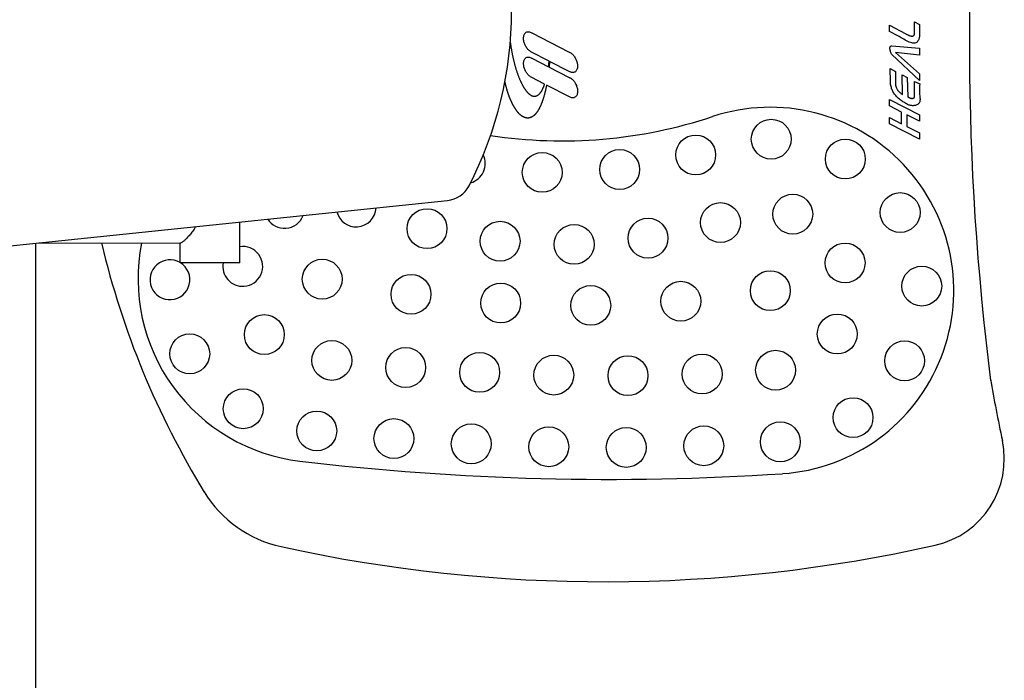
# Model space of a CAD drawing. Units: millimetres. Extents: x 4646 to 6508, y 653 to 2308.
# Drawn here: x 5875 to 6503, y 1075 to 1497 of the extents above; entities that cross this region are included whole.
import ezdxf

# ---------------------------------------------------------------- set-up
doc = ezdxf.new("R2010")
doc.units = ezdxf.units.MM
doc.layers.add('PV-DE6', color=7, linetype='Continuous')

# ---------------------------------------------------------------- blocks, each defined once
blk = doc.blocks.new('*U4')
at = {"layer": 'PV-DE6'}
for p, q in [((2576.79, 1584.27), (2587.25, 1578.82)), ((2576.79, 1580.25), (2576.79, 1584.27)), ((2592.74, 1579.09), (2592.74, 1586.53)), ((2592.74, 1586.53), (2595.89, 1584.89)), ((2595.89, 1584.89), (2595.89, 1578.5)), ((2343.33, 1576.6), (2343.4, 1577.17)), ((2343.4, 1577.17), (2343.52, 1577.7)), ((2343.52, 1577.7), (2343.68, 1578.18)), ((2343.68, 1578.18), (2343.88, 1578.62)), ((2343.88, 1578.62), (2344.12, 1579)), ((2344.12, 1579), (2344.4, 1579.33)), ((2344.4, 1579.33), (2344.71, 1579.61)), ((2344.71, 1579.61), (2345.05, 1579.83)), ((2345.05, 1579.83), (2345.42, 1580)), ((2345.42, 1580), (2345.81, 1580.11)), ((2345.81, 1580.11), (2346.23, 1580.15)), ((2346.23, 1580.15), (2346.67, 1580.13)), ((2346.67, 1580.13), (2347.13, 1580.05)), ((2347.13, 1580.05), (2347.6, 1579.9)), ((2347.6, 1579.9), (2348.09, 1579.68)), ((2348.09, 1579.68), (2348.26, 1579.59)), ((2348.26, 1579.59), (2348.43, 1579.49)), ((2348.43, 1579.49), (2348.6, 1579.39)), ((2348.6, 1579.39), (2372.48, 1567.13)), ((2582.49, 1577.32), (2576.79, 1580.25)), ((2582.69, 1577.29), (2582.49, 1577.32)), ((2583.1, 1577.09), (2582.69, 1577.29)), ((2583.66, 1576.76), (2583.1, 1577.09)), ((2587.25, 1578.82), (2587.55, 1578.65)), ((2587.55, 1578.65), (2587.87, 1578.48)), ((2587.87, 1578.48), (2588.19, 1578.32)), ((2588.19, 1578.32), (2588.51, 1578.16)), ((2588.51, 1578.16), (2588.83, 1578.01)), ((2588.83, 1578.01), (2589.15, 1577.88)), ((2589.15, 1577.88), (2589.47, 1577.76)), ((2589.47, 1577.76), (2589.79, 1577.65)), ((2589.79, 1577.65), (2590.09, 1577.55)), ((2590.09, 1577.55), (2590.39, 1577.48)), ((2590.39, 1577.48), (2590.69, 1577.42)), ((2590.69, 1577.42), (2590.96, 1577.38)), ((2590.96, 1577.38), (2591.23, 1577.37)), ((2591.23, 1577.37), (2591.48, 1577.37)), ((2591.48, 1577.37), (2591.71, 1577.41)), ((2591.71, 1577.41), (2591.93, 1577.47)), ((2591.93, 1577.47), (2592.12, 1577.55)), ((2592.12, 1577.55), (2592.29, 1577.67)), ((2592.29, 1577.67), (2592.44, 1577.82)), ((2592.44, 1577.82), (2592.56, 1578)), ((2592.56, 1578), (2592.65, 1578.22)), ((2592.65, 1578.22), (2592.71, 1578.47)), ((2592.71, 1578.47), (2592.75, 1578.76)), ((2592.75, 1578.76), (2592.74, 1579.09)), ((2595.89, 1578.5), (2595.94, 1578)), ((2595.94, 1577.5), (2595.92, 1577.01)), ((2595.94, 1578), (2595.94, 1577.5)), ((2334.88, 1573.26), (2334.95, 1572.78)), ((2334.95, 1572.78), (2335.02, 1572.29)), ((2335.02, 1572.29), (2335.09, 1571.79)), ((2335.09, 1571.79), (2335.16, 1571.3)), ((2335.16, 1571.3), (2335.24, 1570.82)), ((2335.24, 1570.82), (2335.31, 1570.33)), ((2343.31, 1575.98), (2343.33, 1576.6)), ((2343.32, 1575.45), (2343.31, 1575.98)), ((2343.38, 1574.9), (2343.32, 1575.45)), ((2343.46, 1574.36), (2343.38, 1574.9)), ((2343.58, 1573.82), (2343.46, 1574.36)), ((2343.72, 1573.27), (2343.58, 1573.82)), ((2343.9, 1572.74), (2343.72, 1573.27)), ((2344.1, 1572.21), (2343.9, 1572.74)), ((2344.32, 1571.69), (2344.1, 1572.21)), ((2344.57, 1571.18), (2344.32, 1571.69)), ((2344.84, 1570.69), (2344.57, 1571.18)), ((2577.36, 1570.67), (2577.46, 1570.81)), ((2577.46, 1570.81), (2577.6, 1570.93)), ((2577.6, 1570.93), (2577.75, 1571.02)), ((2577.75, 1571.02), (2577.93, 1571.08)), ((2577.93, 1571.08), (2578.13, 1571.11)), ((2578.13, 1571.11), (2578.36, 1571.12)), ((2578.36, 1571.12), (2595.91, 1569.58)), ((2584.35, 1576.34), (2583.66, 1576.76)), ((2585.13, 1575.86), (2584.35, 1576.34)), ((2585.98, 1575.35), (2585.13, 1575.86)), ((2586.86, 1574.85), (2585.98, 1575.35)), ((2587.75, 1574.37), (2586.86, 1574.85)), ((2588.64, 1573.94), (2587.75, 1574.37)), ((2589.5, 1573.56), (2588.64, 1573.94)), ((2590.32, 1573.27), (2589.5, 1573.56)), ((2591.1, 1573.05), (2590.32, 1573.27)), ((2591.81, 1572.92), (2591.1, 1573.05)), ((2592.46, 1572.89), (2591.81, 1572.92)), ((2593.04, 1572.94), (2592.46, 1572.89)), ((2593.56, 1573.08), (2593.04, 1572.94)), ((2594.01, 1573.29), (2593.56, 1573.08)), ((2594.4, 1573.57), (2594.01, 1573.29)), ((2594.74, 1573.9), (2594.4, 1573.57)), ((2595.03, 1574.27), (2594.74, 1573.9)), ((2595.28, 1574.68), (2595.03, 1574.27)), ((2595.48, 1575.12), (2595.28, 1574.68)), ((2595.64, 1575.57), (2595.48, 1575.12)), ((2595.77, 1576.04), (2595.64, 1575.57)), ((2595.86, 1576.52), (2595.77, 1576.04)), ((2595.92, 1577.01), (2595.86, 1576.52)), ((2335.31, 1570.33), (2335.39, 1569.85)), ((2335.39, 1569.85), (2335.47, 1569.37)), ((2335.47, 1569.37), (2335.55, 1568.89)), ((2335.55, 1568.89), (2335.63, 1568.42)), ((2335.63, 1568.42), (2335.71, 1567.94)), ((2335.71, 1567.94), (2335.8, 1567.47)), ((2335.8, 1567.47), (2335.89, 1567.01)), ((2335.89, 1567.01), (2335.97, 1566.54)), ((2335.97, 1566.54), (2336.06, 1566.08)), ((2336.06, 1566.08), (2336.16, 1565.62)), ((2336.16, 1565.62), (2336.25, 1565.17)), ((2336.25, 1565.17), (2336.34, 1564.71)), ((2336.34, 1564.71), (2336.44, 1564.26)), ((2345.14, 1570.22), (2344.84, 1570.69)), ((2345.45, 1569.77), (2345.14, 1570.22)), ((2345.78, 1569.34), (2345.45, 1569.77)), ((2346.13, 1568.93), (2345.78, 1569.34)), ((2346.49, 1568.56), (2346.13, 1568.93)), ((2346.87, 1568.21), (2346.49, 1568.56)), ((2347.26, 1567.9), (2346.87, 1568.21)), ((2347.66, 1567.62), (2347.26, 1567.9)), ((2348.07, 1567.39), (2347.66, 1567.62)), ((2348.07, 1567.34), (2348.07, 1567.39)), ((2359.68, 1561.38), (2348.07, 1567.34)), ((2372.48, 1567.13), (2372.65, 1567.07)), ((2372.65, 1567.07), (2372.82, 1566.99)), ((2372.82, 1566.99), (2372.99, 1566.91)), ((2372.99, 1566.91), (2373.4, 1566.67)), ((2373.4, 1566.67), (2373.8, 1566.4)), ((2373.8, 1566.4), (2374.2, 1566.09)), ((2374.2, 1566.09), (2374.58, 1565.74)), ((2374.58, 1565.74), (2374.94, 1565.37)), ((2374.94, 1565.37), (2375.29, 1564.96)), ((2375.29, 1564.96), (2375.63, 1564.53)), ((2375.63, 1564.53), (2375.94, 1564.08)), ((2577.11, 1569.64), (2577.12, 1569.89)), ((2577.12, 1569.38), (2577.11, 1569.64)), ((2577.12, 1569.89), (2577.15, 1570.11)), ((2577.14, 1569.11), (2577.12, 1569.38)), ((2577.18, 1568.83), (2577.14, 1569.11)), ((2577.15, 1570.11), (2577.2, 1570.32)), ((2577.24, 1568.53), (2577.18, 1568.83)), ((2577.2, 1570.32), (2577.27, 1570.51)), ((2577.31, 1568.22), (2577.24, 1568.53)), ((2577.27, 1570.51), (2577.36, 1570.67)), ((2577.39, 1567.91), (2577.31, 1568.22)), ((2577.48, 1567.58), (2577.39, 1567.91)), ((2577.59, 1567.26), (2577.48, 1567.58)), ((2577.71, 1566.93), (2577.59, 1567.26)), ((2577.83, 1566.59), (2577.71, 1566.93)), ((2577.97, 1566.26), (2577.83, 1566.59)), ((2578.12, 1565.92), (2577.97, 1566.26)), ((2578.27, 1565.59), (2578.12, 1565.92)), ((2595.92, 1549.11), (2578.27, 1565.59)), ((2580.61, 1566.99), (2595.92, 1553.34)), ((2595.92, 1565.11), (2580.61, 1566.99)), ((2595.91, 1569.58), (2595.92, 1565.11)), ((2336.44, 1564.26), (2336.54, 1563.82)), ((2336.54, 1563.82), (2336.63, 1563.37)), ((2336.63, 1563.37), (2336.73, 1562.93)), ((2336.73, 1562.93), (2336.83, 1562.49)), ((2336.83, 1562.49), (2336.94, 1562.06)), ((2336.94, 1562.06), (2337.04, 1561.62)), ((2337.04, 1561.62), (2337.15, 1561.19)), ((2337.15, 1561.19), (2337.25, 1560.77)), ((2337.25, 1560.77), (2337.36, 1560.34)), ((2337.36, 1560.34), (2337.47, 1559.92)), ((2337.47, 1559.92), (2337.58, 1559.51)), ((2337.58, 1559.51), (2337.69, 1559.09)), ((2337.69, 1559.09), (2337.8, 1558.68)), ((2337.8, 1558.68), (2337.92, 1558.28)), ((2337.92, 1558.28), (2338.03, 1557.87)), ((2343.33, 1559.83), (2343.35, 1560.45)), ((2343.35, 1559.3), (2343.33, 1559.83)), ((2343.35, 1560.45), (2343.43, 1561.02)), ((2343.4, 1558.76), (2343.35, 1559.3)), ((2343.48, 1558.21), (2343.4, 1558.76)), ((2343.43, 1561.02), (2343.54, 1561.55)), ((2343.54, 1561.55), (2343.7, 1562.03)), ((2343.7, 1562.03), (2343.91, 1562.47)), ((2343.91, 1562.47), (2344.14, 1562.85)), ((2344.14, 1562.85), (2344.42, 1563.18)), ((2344.42, 1563.18), (2344.73, 1563.46)), ((2344.73, 1563.46), (2345.07, 1563.69)), ((2345.07, 1563.69), (2345.44, 1563.85)), ((2345.44, 1563.85), (2345.83, 1563.96)), ((2345.83, 1563.96), (2346.25, 1564)), ((2346.25, 1564), (2346.69, 1563.98)), ((2346.69, 1563.98), (2347.15, 1563.9)), ((2347.15, 1563.9), (2347.63, 1563.75)), ((2347.63, 1563.75), (2348.11, 1563.53)), ((2348.11, 1563.53), (2348.29, 1563.44)), ((2348.29, 1563.44), (2348.45, 1563.34)), ((2348.45, 1563.34), (2348.62, 1563.24)), ((2348.62, 1563.24), (2359.23, 1557.8)), ((2359.25, 1557.96), (2359.31, 1558.4)), ((2359.31, 1558.4), (2359.37, 1558.84)), ((2359.37, 1558.84), (2359.43, 1559.3)), ((2359.43, 1559.3), (2359.49, 1559.76)), ((2359.49, 1559.76), (2359.55, 1560.22)), ((2359.55, 1560.22), (2359.6, 1560.69)), ((2359.6, 1560.69), (2359.66, 1561.17)), ((2359.66, 1561.17), (2359.68, 1561.38)), ((2359.71, 1558.57), (2359.67, 1558.1)), ((2359.76, 1559.05), (2359.71, 1558.57)), ((2359.8, 1559.53), (2359.76, 1559.05)), ((2359.85, 1560.01), (2359.8, 1559.53)), ((2359.89, 1560.5), (2359.85, 1560.01)), ((2359.93, 1560.99), (2359.89, 1560.5)), ((2359.95, 1561.24), (2359.93, 1560.99)), ((2372.96, 1554.57), (2359.95, 1561.24)), ((2375.94, 1564.08), (2376.24, 1563.61)), ((2376.24, 1563.61), (2376.51, 1563.11)), ((2376.51, 1563.11), (2376.77, 1562.6)), ((2376.77, 1562.6), (2376.99, 1562.08)), ((2376.99, 1562.08), (2377.2, 1561.55)), ((2377.2, 1561.55), (2377.37, 1561.01)), ((2377.37, 1561.01), (2377.52, 1560.47)), ((2377.52, 1560.47), (2377.64, 1559.92)), ((2377.64, 1559.92), (2377.72, 1559.37)), ((2377.72, 1559.37), (2377.77, 1558.83)), ((2377.77, 1558.83), (2377.79, 1558.29)), ((2377.79, 1558.29), (2377.77, 1557.67)), ((2338.03, 1557.87), (2338.15, 1557.47)), ((2338.15, 1557.47), (2338.26, 1557.07)), ((2338.26, 1557.07), (2338.38, 1556.68)), ((2338.38, 1556.68), (2338.5, 1556.29)), ((2338.5, 1556.29), (2338.62, 1555.9)), ((2338.62, 1555.9), (2338.74, 1555.52)), ((2338.74, 1555.52), (2338.87, 1555.14)), ((2338.87, 1555.14), (2338.99, 1554.76)), ((2338.99, 1554.76), (2339.11, 1554.39)), ((2339.11, 1554.39), (2339.24, 1554.02)), ((2339.24, 1554.02), (2339.37, 1553.66)), ((2339.37, 1553.66), (2339.49, 1553.3)), ((2339.49, 1553.3), (2339.62, 1552.94)), ((2339.62, 1552.94), (2339.75, 1552.58)), ((2339.75, 1552.58), (2339.88, 1552.23)), ((2339.88, 1552.23), (2340.01, 1551.89)), ((2343.6, 1557.67), (2343.48, 1558.21)), ((2343.75, 1557.13), (2343.6, 1557.67)), ((2343.92, 1556.59), (2343.75, 1557.13)), ((2344.12, 1556.06), (2343.92, 1556.59)), ((2344.35, 1555.54), (2344.12, 1556.06)), ((2344.59, 1555.03), (2344.35, 1555.54)), ((2344.87, 1554.54), (2344.59, 1555.03)), ((2345.16, 1554.07), (2344.87, 1554.54)), ((2345.47, 1553.62), (2345.16, 1554.07)), ((2345.8, 1553.19), (2345.47, 1553.62)), ((2346.15, 1552.78), (2345.8, 1553.19)), ((2346.51, 1552.41), (2346.15, 1552.78)), ((2346.89, 1552.06), (2346.51, 1552.41)), ((2347.28, 1551.75), (2346.89, 1552.06)), ((2359.23, 1557.8), (2359.25, 1557.96)), ((2359.67, 1558.1), (2359.62, 1557.63)), ((2359.62, 1557.63), (2359.62, 1557.6)), ((2359.62, 1557.6), (2372.5, 1550.98)), ((2372.96, 1554.61), (2372.96, 1554.57)), ((2372.98, 1554.61), (2372.96, 1554.61)), ((2372.99, 1554.6), (2372.98, 1554.61)), ((2373.01, 1554.59), (2372.99, 1554.6)), ((2373.5, 1554.37), (2373.01, 1554.59)), ((2373.97, 1554.22), (2373.5, 1554.37)), ((2374.43, 1554.14), (2373.97, 1554.22)), ((2374.87, 1554.12), (2374.43, 1554.14)), ((2375.29, 1554.17), (2374.87, 1554.12)), ((2375.68, 1554.27), (2375.29, 1554.17)), ((2376.05, 1554.44), (2375.68, 1554.27)), ((2376.39, 1554.66), (2376.05, 1554.44)), ((2376.7, 1554.94), (2376.39, 1554.66)), ((2376.98, 1555.27), (2376.7, 1554.94)), ((2377.22, 1555.66), (2376.98, 1555.27)), ((2377.42, 1556.09), (2377.22, 1555.66)), ((2377.58, 1556.57), (2377.42, 1556.09)), ((2377.7, 1557.1), (2377.58, 1556.57)), ((2377.77, 1557.67), (2377.7, 1557.1)), ((2577.25, 1556.64), (2580.65, 1554.87)), ((2577.4, 1548.34), (2577.25, 1556.64)), ((2580.65, 1554.87), (2580.66, 1546.97)), ((2584.89, 1552.62), (2588.22, 1550.9)), ((2585.12, 1540.17), (2584.89, 1552.62)), ((2595.92, 1553.34), (2595.92, 1549.11)), ((2331.5, 1548.04), (2331.47, 1548.19)), ((2331.57, 1547.74), (2331.5, 1548.04)), ((2331.64, 1547.45), (2331.57, 1547.74)), ((2331.71, 1547.16), (2331.64, 1547.45)), ((2331.77, 1546.87), (2331.71, 1547.16)), ((2331.84, 1546.58), (2331.77, 1546.87)), ((2331.91, 1546.3), (2331.84, 1546.58)), ((2331.99, 1546.01), (2331.91, 1546.3)), ((2332.06, 1545.73), (2331.99, 1546.01)), ((2332.13, 1545.45), (2332.06, 1545.73)), ((2340.01, 1551.89), (2340.14, 1551.55)), ((2340.14, 1551.55), (2340.28, 1551.21)), ((2340.28, 1551.21), (2340.41, 1550.87)), ((2340.41, 1550.87), (2340.54, 1550.54)), ((2340.54, 1550.54), (2340.68, 1550.21)), ((2340.68, 1550.21), (2340.82, 1549.89)), ((2340.82, 1549.89), (2340.95, 1549.57)), ((2340.95, 1549.57), (2341.09, 1549.26)), ((2341.09, 1549.26), (2341.23, 1548.95)), ((2341.23, 1548.95), (2341.37, 1548.64)), ((2341.37, 1548.64), (2341.51, 1548.34)), ((2341.51, 1548.34), (2341.65, 1548.04)), ((2341.65, 1548.04), (2341.79, 1547.75)), ((2341.79, 1547.75), (2341.93, 1547.46)), ((2341.93, 1547.46), (2342.07, 1547.17)), ((2342.07, 1547.17), (2342.21, 1546.89)), ((2342.21, 1546.89), (2342.36, 1546.61)), ((2342.36, 1546.61), (2342.5, 1546.34)), ((2342.5, 1546.34), (2342.65, 1546.07)), ((2342.65, 1546.07), (2342.79, 1545.81)), ((2342.79, 1545.81), (2342.94, 1545.55)), ((2347.68, 1551.48), (2347.28, 1551.75)), ((2348.09, 1551.24), (2347.68, 1551.48)), ((2348.09, 1551.19), (2348.09, 1551.24)), ((2356.79, 1546.73), (2348.09, 1551.19)), ((2356.29, 1545.35), (2356.44, 1545.73)), ((2356.44, 1545.73), (2356.58, 1546.13)), ((2356.58, 1546.13), (2356.73, 1546.53)), ((2356.73, 1546.53), (2356.79, 1546.73)), ((2357.97, 1546), (2357.9, 1545.64)), ((2357.99, 1546.11), (2357.97, 1546)), ((2372.99, 1538.42), (2357.99, 1546.11)), ((2372.5, 1550.98), (2372.67, 1550.92)), ((2372.67, 1550.92), (2372.84, 1550.84)), ((2372.84, 1550.84), (2373.01, 1550.76)), ((2373.01, 1550.76), (2373.42, 1550.52)), ((2373.42, 1550.52), (2373.83, 1550.25)), ((2373.83, 1550.25), (2374.22, 1549.94)), ((2374.22, 1549.94), (2374.6, 1549.6)), ((2374.6, 1549.6), (2374.97, 1549.22)), ((2374.97, 1549.22), (2375.32, 1548.82)), ((2375.32, 1548.82), (2375.65, 1548.39)), ((2375.65, 1548.39), (2375.97, 1547.93)), ((2375.97, 1547.93), (2376.26, 1547.46)), ((2376.26, 1547.46), (2376.54, 1546.97)), ((2376.54, 1546.97), (2376.79, 1546.46)), ((2376.79, 1546.46), (2377.02, 1545.94)), ((2377.02, 1545.94), (2377.22, 1545.4)), ((2577.42, 1547.72), (2577.4, 1548.34)), ((2577.47, 1547.08), (2577.42, 1547.72)), ((2577.56, 1546.42), (2577.47, 1547.08)), ((2577.69, 1545.77), (2577.56, 1546.42)), ((2577.84, 1545.11), (2577.69, 1545.77)), ((2580.66, 1546.97), (2580.68, 1546.62)), ((2580.68, 1546.62), (2580.72, 1546.28)), ((2580.72, 1546.28), (2580.77, 1545.94)), ((2580.77, 1545.94), (2580.84, 1545.61)), ((2588.22, 1550.9), (2588.45, 1538.58)), ((2592.89, 1548.5), (2596.22, 1546.82)), ((2592.89, 1538.42), (2592.89, 1548.5)), ((2596.22, 1546.82), (2596.03, 1545.37)), ((2332.2, 1545.17), (2332.13, 1545.45)), ((2332.28, 1544.89), (2332.2, 1545.17)), ((2332.35, 1544.61), (2332.28, 1544.89)), ((2332.43, 1544.34), (2332.35, 1544.61)), ((2332.5, 1544.06), (2332.43, 1544.34)), ((2332.58, 1543.79), (2332.5, 1544.06)), ((2332.66, 1543.52), (2332.58, 1543.79)), ((2332.73, 1543.25), (2332.66, 1543.52)), ((2332.81, 1542.99), (2332.73, 1543.25)), ((2332.89, 1542.72), (2332.81, 1542.99)), ((2332.97, 1542.46), (2332.89, 1542.72)), ((2333.05, 1542.2), (2332.97, 1542.46)), ((2333.13, 1541.94), (2333.05, 1542.2)), ((2333.21, 1541.68), (2333.13, 1541.94)), ((2333.3, 1541.42), (2333.21, 1541.68)), ((2333.38, 1541.17), (2333.3, 1541.42)), ((2333.46, 1540.91), (2333.38, 1541.17)), ((2333.55, 1540.66), (2333.46, 1540.91)), ((2333.63, 1540.41), (2333.55, 1540.66)), ((2333.72, 1540.16), (2333.63, 1540.41)), ((2333.8, 1539.92), (2333.72, 1540.16)), ((2333.89, 1539.67), (2333.8, 1539.92)), ((2333.98, 1539.43), (2333.89, 1539.67)), ((2334.06, 1539.19), (2333.98, 1539.43)), ((2342.94, 1545.55), (2343.08, 1545.3)), ((2343.08, 1545.3), (2343.23, 1545.05)), ((2343.23, 1545.05), (2343.37, 1544.8)), ((2343.37, 1544.8), (2343.52, 1544.56)), ((2343.52, 1544.56), (2343.67, 1544.32)), ((2343.67, 1544.32), (2343.82, 1544.09)), ((2343.82, 1544.09), (2343.97, 1543.87)), ((2343.97, 1543.87), (2344.12, 1543.64)), ((2344.12, 1543.64), (2344.26, 1543.43)), ((2344.26, 1543.43), (2344.41, 1543.21)), ((2344.41, 1543.21), (2344.56, 1543.01)), ((2344.56, 1543.01), (2344.71, 1542.8)), ((2344.71, 1542.8), (2344.87, 1542.61)), ((2344.87, 1542.61), (2345.02, 1542.41)), ((2345.02, 1542.41), (2345.17, 1542.23)), ((2345.17, 1542.23), (2345.32, 1542.04)), ((2345.32, 1542.04), (2345.47, 1541.86)), ((2345.47, 1541.86), (2345.62, 1541.69)), ((2345.62, 1541.69), (2345.77, 1541.52)), ((2345.77, 1541.52), (2345.93, 1541.36)), ((2345.93, 1541.36), (2346.08, 1541.2)), ((2346.08, 1541.2), (2346.23, 1541.05)), ((2346.23, 1541.05), (2346.38, 1540.9)), ((2346.38, 1540.9), (2346.54, 1540.76)), ((2346.54, 1540.76), (2346.69, 1540.62)), ((2346.69, 1540.62), (2346.84, 1540.49)), ((2346.84, 1540.49), (2346.99, 1540.37)), ((2346.99, 1540.37), (2347.15, 1540.24)), ((2347.15, 1540.24), (2347.3, 1540.13)), ((2347.3, 1540.13), (2347.45, 1540.02)), ((2347.45, 1540.02), (2347.6, 1539.91)), ((2347.6, 1539.91), (2347.76, 1539.81)), ((2347.76, 1539.81), (2347.91, 1539.72)), ((2347.91, 1539.72), (2348.06, 1539.63)), ((2348.06, 1539.63), (2348.21, 1539.55)), ((2348.21, 1539.55), (2348.37, 1539.47)), ((2348.37, 1539.47), (2348.52, 1539.4)), ((2348.52, 1539.4), (2348.67, 1539.34)), ((2351.8, 1539.32), (2351.94, 1539.39)), ((2351.94, 1539.39), (2352.09, 1539.46)), ((2352.09, 1539.46), (2352.23, 1539.54)), ((2352.23, 1539.54), (2352.37, 1539.62)), ((2352.37, 1539.62), (2352.51, 1539.72)), ((2352.51, 1539.72), (2352.66, 1539.82)), ((2352.66, 1539.82), (2352.8, 1539.92)), ((2352.8, 1539.92), (2352.94, 1540.03)), ((2352.94, 1540.03), (2353.08, 1540.15)), ((2353.08, 1540.15), (2353.21, 1540.28)), ((2353.21, 1540.28), (2353.35, 1540.41)), ((2353.35, 1540.41), (2353.49, 1540.55)), ((2353.49, 1540.55), (2353.63, 1540.69)), ((2353.63, 1540.69), (2353.76, 1540.84)), ((2353.76, 1540.84), (2353.9, 1541)), ((2353.9, 1541), (2354.03, 1541.17)), ((2354.03, 1541.17), (2354.17, 1541.34)), ((2354.17, 1541.34), (2354.3, 1541.52)), ((2354.3, 1541.52), (2354.43, 1541.71)), ((2354.43, 1541.71), (2354.56, 1541.9)), ((2354.56, 1541.9), (2354.69, 1542.1)), ((2354.69, 1542.1), (2354.82, 1542.31)), ((2354.82, 1542.31), (2354.95, 1542.52)), ((2354.95, 1542.52), (2355.08, 1542.74)), ((2355.08, 1542.74), (2355.2, 1542.97)), ((2355.2, 1542.97), (2355.33, 1543.21)), ((2355.33, 1543.21), (2355.45, 1543.45)), ((2355.45, 1543.45), (2355.57, 1543.7)), ((2355.57, 1543.7), (2355.7, 1543.96)), ((2355.7, 1543.96), (2355.82, 1544.22)), ((2355.82, 1544.22), (2355.94, 1544.49)), ((2355.94, 1544.49), (2356.06, 1544.77)), ((2356.06, 1544.77), (2356.18, 1545.06)), ((2356.18, 1545.06), (2356.29, 1545.35)), ((2356.52, 1539.67), (2356.44, 1539.37)), ((2356.6, 1539.97), (2356.52, 1539.67)), ((2356.68, 1540.28), (2356.6, 1539.97)), ((2356.76, 1540.59), (2356.68, 1540.28)), ((2356.84, 1540.9), (2356.76, 1540.59)), ((2356.92, 1541.22), (2356.84, 1540.9)), ((2357, 1541.54), (2356.92, 1541.22)), ((2357.08, 1541.86), (2357, 1541.54)), ((2357.16, 1542.19), (2357.08, 1541.86)), ((2357.24, 1542.51), (2357.16, 1542.19)), ((2357.31, 1542.85), (2357.24, 1542.51)), ((2357.39, 1543.18), (2357.31, 1542.85)), ((2357.46, 1543.52), (2357.39, 1543.18)), ((2357.54, 1543.87), (2357.46, 1543.52)), ((2357.61, 1544.21), (2357.54, 1543.87)), ((2357.68, 1544.56), (2357.61, 1544.21)), ((2357.76, 1544.92), (2357.68, 1544.56)), ((2357.83, 1545.27), (2357.76, 1544.92)), ((2357.9, 1545.64), (2357.83, 1545.27)), ((2377.24, 1539.51), (2377, 1539.12)), ((2377.22, 1545.4), (2377.39, 1544.86)), ((2377.44, 1539.94), (2377.24, 1539.51)), ((2377.39, 1544.86), (2377.54, 1544.32)), ((2377.6, 1540.42), (2377.44, 1539.94)), ((2377.54, 1544.32), (2377.66, 1543.77)), ((2377.72, 1540.95), (2377.6, 1540.42)), ((2377.66, 1543.77), (2377.74, 1543.22)), ((2377.79, 1541.53), (2377.72, 1540.95)), ((2377.74, 1543.22), (2377.8, 1542.68)), ((2377.81, 1542.14), (2377.79, 1541.53)), ((2377.8, 1542.68), (2377.81, 1542.14)), ((2578.02, 1544.46), (2577.84, 1545.11)), ((2578.23, 1543.82), (2578.02, 1544.46)), ((2578.47, 1543.19), (2578.23, 1543.82)), ((2578.73, 1542.58), (2578.47, 1543.19)), ((2579.02, 1541.99), (2578.73, 1542.58)), ((2579.33, 1541.42), (2579.02, 1541.99)), ((2579.66, 1540.88), (2579.33, 1541.42)), ((2580.02, 1540.35), (2579.66, 1540.88)), ((2580.4, 1539.85), (2580.02, 1540.35)), ((2580.8, 1539.36), (2580.4, 1539.85)), ((2580.84, 1545.61), (2580.92, 1545.28)), ((2580.92, 1545.28), (2581.01, 1544.96)), ((2581.01, 1544.96), (2581.12, 1544.65)), ((2581.12, 1544.65), (2581.24, 1544.34)), ((2581.24, 1544.34), (2581.38, 1544.04)), ((2581.38, 1544.04), (2581.53, 1543.74)), ((2581.53, 1543.74), (2581.69, 1543.45)), ((2581.69, 1543.45), (2581.87, 1543.16)), ((2581.87, 1543.16), (2582.06, 1542.88)), ((2582.06, 1542.88), (2582.27, 1542.6)), ((2582.27, 1542.6), (2582.49, 1542.33)), ((2582.49, 1542.33), (2582.73, 1542.07)), ((2582.73, 1542.07), (2582.98, 1541.81)), ((2582.98, 1541.81), (2583.24, 1541.56)), ((2583.24, 1541.56), (2583.52, 1541.31)), ((2583.52, 1541.31), (2583.81, 1541.07)), ((2583.81, 1541.07), (2584.12, 1540.84)), ((2584.12, 1540.84), (2584.44, 1540.61)), ((2584.44, 1540.61), (2584.77, 1540.38)), ((2584.77, 1540.38), (2585.12, 1540.17)), ((2595.93, 1544.06), (2595.9, 1542.9)), ((2595.9, 1542.9), (2595.92, 1541.85)), ((2595.92, 1541.85), (2595.98, 1540.92)), ((2596.03, 1545.37), (2595.93, 1544.06)), ((2595.98, 1540.92), (2596.06, 1540.07)), ((2596.06, 1540.07), (2596.15, 1539.31)), ((2334.15, 1538.95), (2334.06, 1539.19)), ((2334.24, 1538.71), (2334.15, 1538.95)), ((2334.33, 1538.47), (2334.24, 1538.71)), ((2334.42, 1538.24), (2334.33, 1538.47)), ((2334.51, 1538.01), (2334.42, 1538.24)), ((2334.6, 1537.78), (2334.51, 1538.01)), ((2334.69, 1537.55), (2334.6, 1537.78)), ((2334.79, 1537.32), (2334.69, 1537.55)), ((2334.88, 1537.1), (2334.79, 1537.32)), ((2334.98, 1536.87), (2334.88, 1537.1)), ((2335.07, 1536.65), (2334.98, 1536.87)), ((2335.17, 1536.43), (2335.07, 1536.65)), ((2335.26, 1536.22), (2335.17, 1536.43)), ((2335.36, 1536), (2335.26, 1536.22)), ((2335.45, 1535.79), (2335.36, 1536)), ((2335.55, 1535.57), (2335.45, 1535.79)), ((2335.65, 1535.36), (2335.55, 1535.57)), ((2335.75, 1535.16), (2335.65, 1535.36)), ((2335.84, 1534.95), (2335.75, 1535.16)), ((2335.94, 1534.75), (2335.84, 1534.95)), ((2336.04, 1534.54), (2335.94, 1534.75)), ((2336.14, 1534.34), (2336.04, 1534.54)), ((2336.24, 1534.15), (2336.14, 1534.34)), ((2336.34, 1533.95), (2336.24, 1534.15)), ((2336.44, 1533.75), (2336.34, 1533.95)), ((2336.54, 1533.56), (2336.44, 1533.75)), ((2336.64, 1533.37), (2336.54, 1533.56)), ((2336.74, 1533.18), (2336.64, 1533.37)), ((2336.84, 1532.99), (2336.74, 1533.18)), ((2348.67, 1539.34), (2348.82, 1539.28)), ((2348.82, 1539.28), (2348.97, 1539.22)), ((2348.97, 1539.22), (2349.13, 1539.17)), ((2349.13, 1539.17), (2349.28, 1539.13)), ((2349.28, 1539.13), (2349.43, 1539.09)), ((2349.43, 1539.09), (2349.58, 1539.06)), ((2349.58, 1539.06), (2349.73, 1539.04)), ((2349.73, 1539.04), (2349.88, 1539.02)), ((2349.88, 1539.02), (2350.03, 1539)), ((2350.03, 1539), (2350.18, 1539)), ((2350.18, 1539), (2350.33, 1539)), ((2350.33, 1539), (2350.48, 1539)), ((2350.48, 1539), (2350.63, 1539.01)), ((2350.63, 1539.01), (2350.77, 1539.03)), ((2350.77, 1539.03), (2350.92, 1539.05)), ((2350.92, 1539.05), (2351.07, 1539.08)), ((2351.07, 1539.08), (2351.22, 1539.11)), ((2351.22, 1539.11), (2351.36, 1539.16)), ((2351.36, 1539.16), (2351.51, 1539.2)), ((2351.51, 1539.2), (2351.65, 1539.26)), ((2351.65, 1539.26), (2351.8, 1539.32)), ((2354.28, 1533.17), (2354.19, 1532.95)), ((2354.38, 1533.39), (2354.28, 1533.17)), ((2354.47, 1533.62), (2354.38, 1533.39)), ((2354.57, 1533.85), (2354.47, 1533.62)), ((2354.66, 1534.08), (2354.57, 1533.85)), ((2354.76, 1534.31), (2354.66, 1534.08)), ((2354.85, 1534.55), (2354.76, 1534.31)), ((2354.94, 1534.79), (2354.85, 1534.55)), ((2355.03, 1535.03), (2354.94, 1534.79)), ((2355.13, 1535.28), (2355.03, 1535.03)), ((2355.22, 1535.53), (2355.13, 1535.28)), ((2355.31, 1535.78), (2355.22, 1535.53)), ((2355.4, 1536.04), (2355.31, 1535.78)), ((2355.49, 1536.3), (2355.4, 1536.04)), ((2355.58, 1536.56), (2355.49, 1536.3)), ((2355.67, 1536.83), (2355.58, 1536.56)), ((2355.75, 1537.1), (2355.67, 1536.83)), ((2355.84, 1537.37), (2355.75, 1537.1)), ((2355.93, 1537.65), (2355.84, 1537.37)), ((2356.01, 1537.92), (2355.93, 1537.65)), ((2356.1, 1538.21), (2356.01, 1537.92)), ((2356.18, 1538.49), (2356.1, 1538.21)), ((2356.27, 1538.78), (2356.18, 1538.49)), ((2356.35, 1539.08), (2356.27, 1538.78)), ((2356.44, 1539.37), (2356.35, 1539.08)), ((2372.99, 1538.47), (2372.99, 1538.42)), ((2373, 1538.46), (2372.99, 1538.47)), ((2373.01, 1538.45), (2373, 1538.46)), ((2373.03, 1538.44), (2373.01, 1538.45)), ((2373.52, 1538.22), (2373.03, 1538.44)), ((2373.99, 1538.07), (2373.52, 1538.22)), ((2374.45, 1537.99), (2373.99, 1538.07)), ((2374.89, 1537.97), (2374.45, 1537.99)), ((2375.31, 1538.02), (2374.89, 1537.97)), ((2375.7, 1538.12), (2375.31, 1538.02)), ((2376.07, 1538.29), (2375.7, 1538.12)), ((2376.41, 1538.51), (2376.07, 1538.29)), ((2376.72, 1538.79), (2376.41, 1538.51)), ((2377, 1539.12), (2376.72, 1538.79)), ((2576.81, 1536.83), (2595.93, 1527.05)), ((2576.81, 1532.81), (2576.81, 1536.83)), ((2581.22, 1538.9), (2580.8, 1539.36)), ((2581.67, 1538.45), (2581.22, 1538.9)), ((2582.14, 1538.02), (2581.67, 1538.45)), ((2582.64, 1537.59), (2582.14, 1538.02)), ((2583.16, 1537.17), (2582.64, 1537.59)), ((2583.7, 1536.75), (2583.16, 1537.17)), ((2584.27, 1536.33), (2583.7, 1536.75)), ((2584.85, 1535.92), (2584.27, 1536.33)), ((2585.45, 1535.51), (2584.85, 1535.92)), ((2586.05, 1535.1), (2585.45, 1535.51)), ((2586.65, 1534.72), (2586.05, 1535.1)), ((2587.23, 1534.37), (2586.65, 1534.72)), ((2587.79, 1534.05), (2587.23, 1534.37)), ((2588.32, 1533.78), (2587.79, 1534.05)), ((2588.82, 1533.55), (2588.32, 1533.78)), ((2588.45, 1538.58), (2588.71, 1538.44)), ((2588.71, 1538.44), (2588.96, 1538.31)), ((2589.29, 1533.37), (2588.82, 1533.55)), ((2588.96, 1538.31), (2589.2, 1538.19)), ((2589.2, 1538.19), (2589.44, 1538.09)), ((2589.74, 1533.23), (2589.29, 1533.37)), ((2589.44, 1538.09), (2589.67, 1537.99)), ((2589.67, 1537.99), (2589.89, 1537.9)), ((2590.18, 1533.12), (2589.74, 1533.23)), ((2589.89, 1537.9), (2590.11, 1537.83)), ((2590.11, 1537.83), (2590.31, 1537.76)), ((2590.62, 1533.04), (2590.18, 1533.12)), ((2590.31, 1537.76), (2590.51, 1537.71)), ((2590.51, 1537.71), (2590.71, 1537.67)), ((2590.71, 1537.67), (2590.9, 1537.64)), ((2590.9, 1537.64), (2591.08, 1537.62)), ((2591.08, 1537.62), (2591.26, 1537.61)), ((2591.26, 1537.61), (2591.43, 1537.62)), ((2591.43, 1537.62), (2591.59, 1537.64)), ((2591.59, 1537.64), (2591.75, 1537.67)), ((2591.75, 1537.67), (2591.91, 1537.72)), ((2591.91, 1537.72), (2592.06, 1537.78)), ((2592.06, 1537.78), (2592.21, 1537.85)), ((2592.21, 1537.85), (2592.35, 1537.94)), ((2592.35, 1537.94), (2592.49, 1538.04)), ((2592.49, 1538.04), (2592.63, 1538.15)), ((2592.63, 1538.15), (2592.76, 1538.28)), ((2592.76, 1538.28), (2592.89, 1538.42)), ((2593.41, 1533.13), (2592.94, 1533.03)), ((2593.87, 1533.27), (2593.41, 1533.13)), ((2594.3, 1533.46), (2593.87, 1533.27)), ((2594.71, 1533.69), (2594.3, 1533.46)), ((2595.07, 1533.97), (2594.71, 1533.69)), ((2595.4, 1534.29), (2595.07, 1533.97)), ((2595.68, 1534.64), (2595.4, 1534.29)), ((2595.91, 1535.02), (2595.68, 1534.64)), ((2596.1, 1535.43), (2595.91, 1535.02)), ((2596.23, 1535.87), (2596.1, 1535.43)), ((2596.15, 1539.31), (2596.23, 1538.61)), ((2596.23, 1538.61), (2596.3, 1537.97)), ((2596.31, 1536.34), (2596.23, 1535.87)), ((2596.3, 1537.97), (2596.34, 1537.39)), ((2596.34, 1536.84), (2596.31, 1536.34)), ((2596.34, 1537.39), (2596.34, 1536.84)), ((2336.95, 1532.81), (2336.84, 1532.99)), ((2337.05, 1532.62), (2336.95, 1532.81)), ((2337.15, 1532.44), (2337.05, 1532.62)), ((2337.25, 1532.26), (2337.15, 1532.44)), ((2337.36, 1532.09), (2337.25, 1532.26)), ((2337.46, 1531.91), (2337.36, 1532.09)), ((2337.56, 1531.74), (2337.46, 1531.91)), ((2337.67, 1531.57), (2337.56, 1531.74)), ((2337.77, 1531.4), (2337.67, 1531.57)), ((2337.88, 1531.23), (2337.77, 1531.4)), ((2337.98, 1531.06), (2337.88, 1531.23)), ((2338.09, 1530.9), (2337.98, 1531.06)), ((2338.2, 1530.74), (2338.09, 1530.9)), ((2338.3, 1530.58), (2338.2, 1530.74)), ((2338.41, 1530.42), (2338.3, 1530.58)), ((2338.52, 1530.27), (2338.41, 1530.42)), ((2338.62, 1530.12), (2338.52, 1530.27)), ((2338.73, 1529.97), (2338.62, 1530.12)), ((2338.84, 1529.82), (2338.73, 1529.97)), ((2338.95, 1529.67), (2338.84, 1529.82)), ((2339.06, 1529.53), (2338.95, 1529.67)), ((2339.17, 1529.39), (2339.06, 1529.53)), ((2339.27, 1529.25), (2339.17, 1529.39)), ((2339.38, 1529.11), (2339.27, 1529.25)), ((2339.49, 1528.97), (2339.38, 1529.11)), ((2339.6, 1528.84), (2339.49, 1528.97)), ((2339.71, 1528.71), (2339.6, 1528.84)), ((2339.82, 1528.58), (2339.71, 1528.71)), ((2339.93, 1528.45), (2339.82, 1528.58)), ((2340.05, 1528.33), (2339.93, 1528.45)), ((2340.16, 1528.2), (2340.05, 1528.33)), ((2340.27, 1528.08), (2340.16, 1528.2)), ((2340.38, 1527.97), (2340.27, 1528.08)), ((2340.49, 1527.85), (2340.38, 1527.97)), ((2340.6, 1527.74), (2340.49, 1527.85)), ((2340.72, 1527.63), (2340.6, 1527.74)), ((2340.83, 1527.52), (2340.72, 1527.63)), ((2340.94, 1527.41), (2340.83, 1527.52)), ((2341.06, 1527.3), (2340.94, 1527.41)), ((2341.17, 1527.2), (2341.06, 1527.3)), ((2341.28, 1527.1), (2341.17, 1527.2)), ((2341.4, 1527), (2341.28, 1527.1)), ((2341.51, 1526.91), (2341.4, 1527)), ((2341.62, 1526.82), (2341.51, 1526.91)), ((2341.74, 1526.73), (2341.62, 1526.82)), ((2350.12, 1526.83), (2350.01, 1526.74)), ((2350.23, 1526.93), (2350.12, 1526.83)), ((2350.34, 1527.04), (2350.23, 1526.93)), ((2350.45, 1527.14), (2350.34, 1527.04)), ((2350.56, 1527.25), (2350.45, 1527.14)), ((2350.67, 1527.37), (2350.56, 1527.25)), ((2350.78, 1527.48), (2350.67, 1527.37)), ((2350.89, 1527.6), (2350.78, 1527.48)), ((2351, 1527.72), (2350.89, 1527.6)), ((2351.1, 1527.84), (2351, 1527.72)), ((2351.21, 1527.97), (2351.1, 1527.84)), ((2351.32, 1528.1), (2351.21, 1527.97)), ((2351.43, 1528.23), (2351.32, 1528.1)), ((2351.53, 1528.37), (2351.43, 1528.23)), ((2351.64, 1528.51), (2351.53, 1528.37)), ((2351.75, 1528.65), (2351.64, 1528.51)), ((2351.85, 1528.79), (2351.75, 1528.65)), ((2351.96, 1528.94), (2351.85, 1528.79)), ((2352.06, 1529.09), (2351.96, 1528.94)), ((2352.17, 1529.24), (2352.06, 1529.09)), ((2352.27, 1529.4), (2352.17, 1529.24)), ((2352.38, 1529.56), (2352.27, 1529.4)), ((2352.48, 1529.72), (2352.38, 1529.56)), ((2352.59, 1529.89), (2352.48, 1529.72)), ((2352.69, 1530.06), (2352.59, 1529.89)), ((2352.79, 1530.23), (2352.69, 1530.06)), ((2352.89, 1530.4), (2352.79, 1530.23)), ((2353, 1530.58), (2352.89, 1530.4)), ((2353.1, 1530.76), (2353, 1530.58)), ((2353.2, 1530.95), (2353.1, 1530.76)), ((2353.3, 1531.13), (2353.2, 1530.95)), ((2353.4, 1531.32), (2353.3, 1531.13)), ((2353.5, 1531.52), (2353.4, 1531.32)), ((2353.6, 1531.71), (2353.5, 1531.52)), ((2353.7, 1531.91), (2353.6, 1531.71)), ((2353.8, 1532.11), (2353.7, 1531.91)), ((2353.89, 1532.32), (2353.8, 1532.11)), ((2353.99, 1532.53), (2353.89, 1532.32)), ((2354.09, 1532.74), (2353.99, 1532.53)), ((2354.19, 1532.95), (2354.09, 1532.74)), ((2584.56, 1528.84), (2576.81, 1532.81)), ((2584.56, 1521.47), (2584.56, 1528.84)), ((2587.94, 1527.11), (2587.95, 1519.74)), ((2595.93, 1523.03), (2587.94, 1527.11)), ((2591.07, 1532.99), (2590.62, 1533.04)), ((2591.52, 1532.96), (2591.07, 1532.99)), ((2591.99, 1532.96), (2591.52, 1532.96)), ((2592.46, 1532.98), (2591.99, 1532.96)), ((2592.94, 1533.03), (2592.46, 1532.98)), ((2595.93, 1527.05), (2595.93, 1523.03)), ((2341.85, 1526.64), (2341.74, 1526.73)), ((2341.97, 1526.55), (2341.85, 1526.64)), ((2342.08, 1526.47), (2341.97, 1526.55)), ((2342.19, 1526.38), (2342.08, 1526.47)), ((2342.31, 1526.31), (2342.19, 1526.38)), ((2342.42, 1526.23), (2342.31, 1526.31)), ((2342.54, 1526.15), (2342.42, 1526.23)), ((2342.65, 1526.08), (2342.54, 1526.15)), ((2342.77, 1526.01), (2342.65, 1526.08)), ((2342.88, 1525.95), (2342.77, 1526.01)), ((2343, 1525.88), (2342.88, 1525.95)), ((2343.12, 1525.82), (2343, 1525.88)), ((2343.23, 1525.76), (2343.12, 1525.82)), ((2343.35, 1525.7), (2343.23, 1525.76)), ((2343.46, 1525.64), (2343.35, 1525.7)), ((2343.58, 1525.59), (2343.46, 1525.64)), ((2343.69, 1525.54), (2343.58, 1525.59)), ((2343.81, 1525.49), (2343.69, 1525.54)), ((2343.93, 1525.45), (2343.81, 1525.49)), ((2344.04, 1525.4), (2343.93, 1525.45)), ((2344.16, 1525.36), (2344.04, 1525.4)), ((2344.27, 1525.33), (2344.16, 1525.36)), ((2344.39, 1525.29), (2344.27, 1525.33)), ((2344.51, 1525.26), (2344.39, 1525.29)), ((2344.62, 1525.23), (2344.51, 1525.26)), ((2344.74, 1525.2), (2344.62, 1525.23)), ((2344.86, 1525.17), (2344.74, 1525.2)), ((2344.97, 1525.15), (2344.86, 1525.17)), ((2345.09, 1525.13), (2344.97, 1525.15)), ((2345.2, 1525.11), (2345.09, 1525.13)), ((2345.32, 1525.09), (2345.2, 1525.11)), ((2345.44, 1525.08), (2345.32, 1525.09)), ((2345.55, 1525.07), (2345.44, 1525.08)), ((2345.67, 1525.06), (2345.55, 1525.07)), ((2345.79, 1525.06), (2345.67, 1525.06)), ((2345.9, 1525.06), (2345.79, 1525.06)), ((2346.02, 1525.06), (2345.9, 1525.06)), ((2346.13, 1525.06), (2346.02, 1525.06)), ((2346.25, 1525.06), (2346.13, 1525.06)), ((2346.37, 1525.07), (2346.25, 1525.06)), ((2346.48, 1525.08), (2346.37, 1525.07)), ((2346.6, 1525.09), (2346.48, 1525.08)), ((2346.71, 1525.11), (2346.6, 1525.09)), ((2346.83, 1525.13), (2346.71, 1525.11)), ((2346.94, 1525.15), (2346.83, 1525.13)), ((2347.06, 1525.17), (2346.94, 1525.15)), ((2347.17, 1525.2), (2347.06, 1525.17)), ((2347.29, 1525.23), (2347.17, 1525.2)), ((2347.4, 1525.26), (2347.29, 1525.23)), ((2347.52, 1525.29), (2347.4, 1525.26)), ((2347.63, 1525.33), (2347.52, 1525.29)), ((2347.75, 1525.37), (2347.63, 1525.33)), ((2347.86, 1525.41), (2347.75, 1525.37)), ((2347.98, 1525.46), (2347.86, 1525.41)), ((2348.09, 1525.5), (2347.98, 1525.46)), ((2348.21, 1525.55), (2348.09, 1525.5)), ((2348.32, 1525.61), (2348.21, 1525.55)), ((2348.43, 1525.66), (2348.32, 1525.61)), ((2348.55, 1525.72), (2348.43, 1525.66)), ((2348.66, 1525.78), (2348.55, 1525.72)), ((2348.77, 1525.85), (2348.66, 1525.78)), ((2348.89, 1525.91), (2348.77, 1525.85)), ((2349, 1525.98), (2348.89, 1525.91)), ((2349.11, 1526.06), (2349, 1525.98)), ((2349.23, 1526.13), (2349.11, 1526.06)), ((2349.34, 1526.21), (2349.23, 1526.13)), ((2349.45, 1526.29), (2349.34, 1526.21)), ((2349.56, 1526.37), (2349.45, 1526.29)), ((2349.67, 1526.46), (2349.56, 1526.37)), ((2349.79, 1526.55), (2349.67, 1526.46)), ((2349.9, 1526.64), (2349.79, 1526.55)), ((2350.01, 1526.74), (2349.9, 1526.64)), ((2576.82, 1525.44), (2584.56, 1521.47)), ((2576.82, 1521.42), (2576.82, 1525.44)), ((2595.93, 1511.64), (2576.82, 1521.42)), ((2587.95, 1519.74), (2595.93, 1515.66)), ((2595.93, 1515.66), (2595.93, 1511.64)), ((1966.62, 1438.49), (2294.78, 1472.45)), ((2162.26, 1432.68), (2162.26, 1458.74)), ((2032.06, 1065.65), (2032.06, 1445.26)), ((2033.58, 1445.42), (2124.39, 1445.22)), ((2124.16, 1432.68), (2124.16, 1445.22)), ((2162.26, 1432.68), (2124.16, 1432.68))]:
    blk.add_line(p, q, dxfattribs=at)
for centre in [(2501.38, 1511.57), (2453.19, 1501.49), (2548.65, 1498.9), (2355.25, 1490.38), (2404.65, 1492.21), (2583.66, 1464.72), (2468.99, 1458.34), (2515.13, 1463.7), (2281.73, 1454.46), (2328.35, 1446.44), (2422.75, 1448.39), (2375.61, 1444.41), (2548.51, 1432.57), (2214.84, 1422.22), (2500.79, 1414.86), (2597.46, 1417.76), (2271.52, 1412.55), (2443.68, 1408.12), (2328.75, 1406.96), (2386.24, 1405.48), (2177.9, 1386.83), (2543.51, 1387.19), (2130.31, 1374.54), (2220.97, 1370.32), (2586.5, 1370.07), (2268.09, 1365.81), (2504.15, 1364.07), (2315.32, 1362.69), (2362.63, 1360.95), (2409.96, 1360.61), (2457.29, 1361.66), (2164.46, 1339.49), (2553.6, 1333.84), (2211.37, 1325.3), (2260.6, 1320.46), (2309.96, 1317.1), (2359.4, 1315.2), (2408.87, 1314.79), (2458.33, 1315.86), (2507.17, 1318.36)]:
    blk.add_circle(centre, 12.72, dxfattribs=at)
for centre, radius, start, end in [((4329.23, 1571.65), 1701.38, 173.12341, 187.23147), ((2093.22, 1593.4), 242.5, 332.60099, 27.39901), ((2500.79, 1414.86), 117.07, 273.78389, 108.33048), ((2367.93, 1815.9), 305.4, 261.41307, 288.33048), ((2306.15, 1496.05), 12.72, 285.40505, 25.45494), ((2292.98, 1489.86), 17.5, 275.90797, 332.60099), ((2236.51, 1468.34), 12.72, 194.55675, 273.78389), ((2236.51, 1468.34), 12.72, 273.78389, 357.25919), ((2190.8, 1467.41), 12.72, 212.46173, 273.78389), ((2190.8, 1467.41), 12.72, 273.78389, 339.35421), ((2601.66, 1569.79), 542.1, 193.27309, 211.52569), ((2214.4, 1422.31), 117.07, 168.6863, 263.237), ((2164.14, 1430.35), 12.72, 273.78389, 98.49137), ((2117.69, 1421.82), 12.72, 59.44249, 273.78389), ((2117.69, 1421.82), 12.72, 273.78389, 58.58362), ((2164.14, 1430.35), 12.72, 169.46042, 273.78389), ((3835.89, 1570.12), 1213.23, 190.04122, 191.9365), ((2593.6, 1307.5), 56.51, 282.62061, 11.9365), ((2397.94, 2970.02), 1675.63, 263.237, 273.78389), ((2205.1, 1326.54), 76.87, 211.52569, 257.62799), ((2395.25, 2193.4), 964.34, 257.62799, 282.62061)]:
    blk.add_arc(centre, radius, start, end, dxfattribs=at)
blk.add_open_spline([(2134.05, 1455.82), (2133.9, 1455.52), (2133.74, 1455.23), (2133.01, 1453.98), (2132.39, 1453.07), (2131.11, 1451.38), (2130.46, 1450.6), (2129.25, 1449.23), (2128.64, 1448.59), (2127.48, 1447.44), (2126.93, 1446.93), (2125.94, 1446.09), (2125.51, 1445.77), (2124.99, 1445.44), (2124.84, 1445.36), (2124.58, 1445.25), (2124.48, 1445.22), (2124.39, 1445.22), (2124.39, 1445.22), (2124.39, 1445.22)], degree=3, knots=[5.677757, 5.677757, 5.677757, 5.677757, 6.683454, 6.683454, 10.025181, 10.025181, 13.366908, 13.366908, 16.566175, 16.566175, 19.765443, 19.765443, 22.96471, 22.96471, 24.564343, 24.564343, 26.163977, 26.163977, 26.169449, 26.169449, 26.169449, 26.169449], dxfattribs=at)
blk = doc.blocks.new('A$C15B2519D')
at = {"layer": 'PV-DE6'}
blk.add_blockref('*U4', (-792.97, -744.39), dxfattribs=at)

msp = doc.modelspace()

# ---------------------------------------------------------------- block references
msp.add_blockref('A$C15B2519D', (4646.07, 653.13))

doc.saveas('drawing.dxf')
